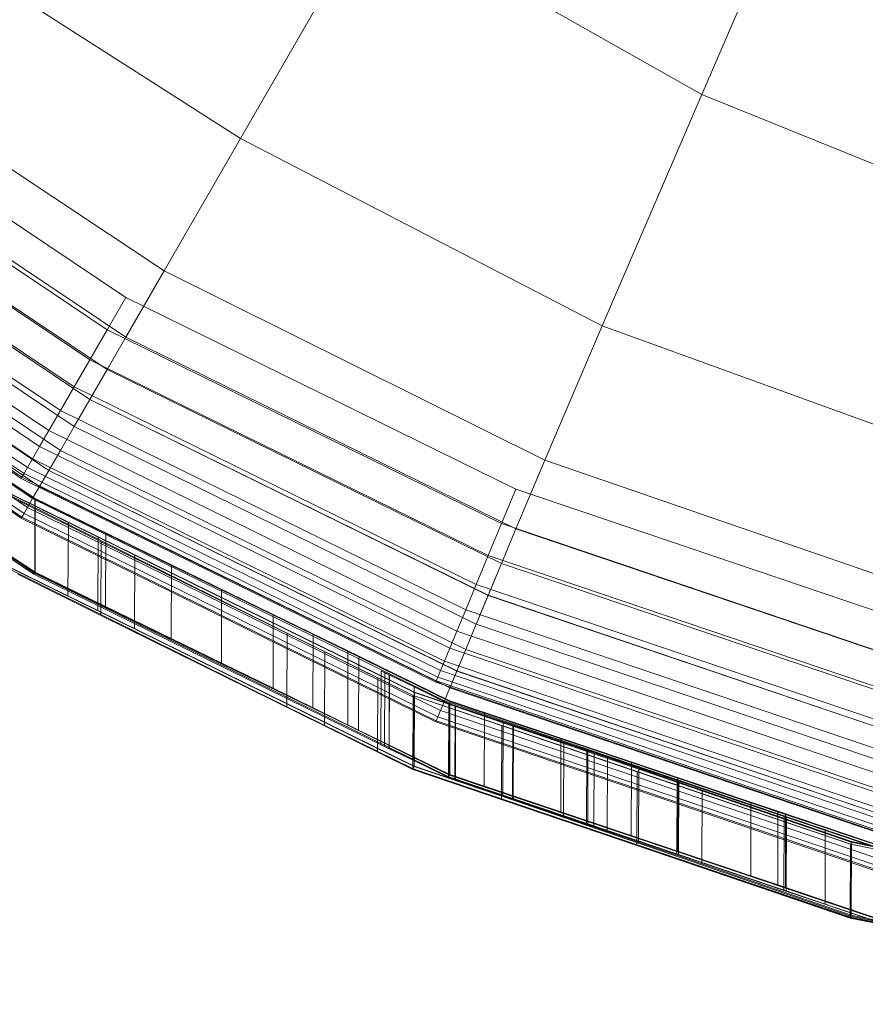
# Model space of a CAD drawing. Units: inches. Extents: x 15 to 14462, y 7 to 10223.
# Drawn here: x 6926 to 6947, y 5100 to 5124 of the extents above; entities that cross this region are included whole.
import ezdxf

# ---------------------------------------------------------------- set-up
doc = ezdxf.new("R2010")
doc.units = ezdxf.units.IN
doc.header["$MEASUREMENT"] = 0

# ---------------------------------------------------------------- blocks, each defined once
blk = doc.blocks.new('9004_DWG-664655-Level 1')
at = {"lineweight": 9}
for p, q in [((-1342.177, -450.82), (-1338.359, -441.969)), ((-1350.257, -446.255), (-1353.517, -451.901)), ((-1350.257, -446.255), (-1342.177, -450.82)), ((-1353.517, -451.901), (-1361.953, -446.503)), ((-1355.393, -455.15), (-1364.105, -449.376)), ((-1356.336, -455.806), (-1365.208, -449.859)), ((-1356.336, -455.806), (-1365.208, -449.859)), ((-1356.795, -456.601), (-1365.767, -450.587)), ((-1356.795, -456.601), (-1365.766, -450.587)), ((-1356.336, -456.784), (-1365.208, -450.837)), ((-1356.336, -456.783), (-1365.208, -450.837)), ((-1356.336, -456.784), (-1365.208, -450.837)), ((-1356.336, -456.784), (-1365.208, -450.837)), ((-1344.624, -456.508), (-1342.177, -450.82)), ((-1333.764, -454.231), (-1342.177, -450.82)), ((-1357.219, -457.337), (-1366.284, -451.261)), ((-1357.219, -457.337), (-1366.284, -451.261)), ((-1356.795, -457.579), (-1365.767, -451.565)), ((-1356.795, -457.579), (-1365.767, -451.565)), ((-1356.795, -457.579), (-1365.767, -451.565)), ((-1356.795, -457.579), (-1365.766, -451.565)), ((-1357.604, -458.002), (-1366.752, -451.871)), ((-1357.604, -458.002), (-1366.751, -451.871)), ((-1353.517, -451.901), (-1355.393, -455.15)), ((-1353.517, -451.901), (-1344.624, -456.508)), ((-1357.942, -458.587), (-1367.163, -452.407)), ((-1357.942, -458.587), (-1367.163, -452.407)), ((-1357.219, -458.314), (-1366.284, -452.239)), ((-1357.22, -458.314), (-1366.284, -452.239)), ((-1357.219, -458.314), (-1366.284, -452.239)), ((-1357.219, -458.314), (-1366.284, -452.239)), ((-1358.226, -459.08), (-1367.509, -452.858)), ((-1358.226, -459.08), (-1367.509, -452.858)), ((-1357.604, -458.98), (-1366.752, -452.849)), ((-1357.604, -458.98), (-1366.752, -452.849)), ((-1357.604, -458.98), (-1366.752, -452.849)), ((-1357.604, -458.98), (-1366.751, -452.849)), ((-1358.452, -459.471), (-1367.784, -453.216)), ((-1358.452, -459.471), (-1367.784, -453.216)), ((-1358.624, -459.77), (-1367.994, -453.49)), ((-1358.624, -459.77), (-1367.994, -453.49)), ((-1357.942, -459.565), (-1367.163, -453.385)), ((-1357.942, -459.565), (-1367.163, -453.385)), ((-1357.942, -459.565), (-1367.163, -453.385)), ((-1357.942, -459.565), (-1367.163, -453.385)), ((-1358.836, -460.136), (-1368.251, -453.825)), ((-1358.836, -460.136), (-1368.251, -453.825)), ((-1358.75, -459.988), (-1368.147, -453.69)), ((-1358.75, -459.988), (-1368.147, -453.69)), ((-1358.226, -460.058), (-1367.509, -453.836)), ((-1358.226, -460.058), (-1367.509, -453.836)), ((-1358.226, -460.058), (-1367.509, -453.836)), ((-1358.226, -460.058), (-1367.509, -453.836)), ((-1358.904, -460.255), (-1368.334, -453.934)), ((-1358.887, -460.225), (-1368.313, -453.907)), ((-1358.887, -460.225), (-1368.313, -453.907)), ((-1358.452, -460.449), (-1367.784, -454.194)), ((-1358.452, -460.449), (-1367.784, -454.194)), ((-1358.452, -460.449), (-1367.784, -454.194)), ((-1358.452, -460.449), (-1367.784, -454.194)), ((-1358.624, -460.748), (-1367.994, -454.468)), ((-1358.625, -460.748), (-1367.994, -454.468)), ((-1358.624, -460.748), (-1367.994, -454.468)), ((-1358.624, -460.748), (-1367.994, -454.468)), ((-1358.836, -461.114), (-1368.251, -454.803)), ((-1358.836, -461.114), (-1368.251, -454.803)), ((-1358.836, -461.114), (-1368.251, -454.803)), ((-1358.836, -461.114), (-1368.251, -454.803)), ((-1358.75, -460.966), (-1368.147, -454.668)), ((-1358.75, -460.966), (-1368.147, -454.668)), ((-1358.75, -460.966), (-1368.147, -454.668)), ((-1358.75, -460.966), (-1368.147, -454.668)), ((-1358.904, -461.232), (-1368.335, -454.912)), ((-1358.904, -461.232), (-1368.334, -454.912)), ((-1358.887, -461.203), (-1368.314, -454.885)), ((-1358.887, -461.203), (-1368.314, -454.885)), ((-1358.887, -461.203), (-1368.313, -454.885)), ((-1358.887, -461.203), (-1368.313, -454.885)), ((-1355.393, -455.15), (-1356.336, -456.783)), ((-1356.336, -456.784), (-1355.393, -455.151)), ((-1356.336, -456.784), (-1355.393, -455.151)), ((-1355.393, -455.151), (-1356.336, -456.784)), ((-1355.393, -455.15), (-1346.036, -459.808)), ((-1356.795, -456.601), (-1356.336, -455.806)), ((-1356.795, -456.601), (-1356.336, -455.806)), ((-1356.336, -455.806), (-1346.749, -460.516)), ((-1346.749, -460.516), (-1356.336, -455.806)), ((-1358.594, -462.61), (-1368.024, -456.289)), ((-1344.624, -456.508), (-1346.036, -459.808)), ((-1335.282, -459.895), (-1344.624, -456.508)), ((-1356.795, -456.601), (-1357.219, -457.337)), ((-1356.795, -456.601), (-1357.219, -457.337)), ((-1356.795, -456.601), (-1347.101, -461.364)), ((-1356.795, -456.601), (-1347.101, -461.364)), ((-1356.795, -457.579), (-1356.336, -456.783)), ((-1356.795, -457.579), (-1356.336, -456.784)), ((-1356.795, -457.579), (-1356.336, -456.784)), ((-1356.795, -457.579), (-1356.336, -456.784)), ((-1346.75, -461.494), (-1356.336, -456.783)), ((-1356.336, -456.784), (-1346.75, -461.494)), ((-1356.336, -456.784), (-1346.749, -461.494)), ((-1346.749, -461.494), (-1356.336, -456.784)), ((-1357.604, -458.002), (-1357.219, -457.337)), ((-1357.219, -457.337), (-1357.604, -458.002)), ((-1347.426, -462.149), (-1357.219, -457.337)), ((-1357.219, -457.337), (-1347.426, -462.149)), ((-1356.795, -457.579), (-1357.22, -458.314)), ((-1356.795, -457.579), (-1357.219, -458.314)), ((-1356.795, -457.579), (-1357.219, -458.314)), ((-1356.795, -457.579), (-1357.219, -458.314)), ((-1356.795, -457.579), (-1347.101, -462.342)), ((-1356.795, -457.579), (-1347.101, -462.342)), ((-1356.795, -457.579), (-1347.101, -462.342)), ((-1356.795, -457.579), (-1347.101, -462.342)), ((-1357.942, -458.587), (-1357.604, -458.002)), ((-1357.604, -458.002), (-1357.942, -458.587)), ((-1357.604, -458.002), (-1347.72, -462.859)), ((-1357.604, -458.002), (-1347.72, -462.859)), ((-1357.604, -458.98), (-1357.219, -458.314)), ((-1357.22, -458.314), (-1357.604, -458.98)), ((-1357.604, -458.98), (-1357.219, -458.314)), ((-1357.219, -458.314), (-1357.604, -458.98)), ((-1357.22, -458.314), (-1347.426, -463.126)), ((-1347.426, -463.127), (-1357.219, -458.314)), ((-1347.426, -463.127), (-1357.219, -458.314)), ((-1357.219, -458.314), (-1347.426, -463.127)), ((-1358.226, -459.08), (-1357.942, -458.587)), ((-1358.226, -459.08), (-1357.942, -458.587)), ((-1357.942, -458.587), (-1347.978, -463.483)), ((-1347.978, -463.483), (-1357.942, -458.587)), ((-1358.226, -459.08), (-1358.452, -459.471)), ((-1358.226, -459.08), (-1358.452, -459.471)), ((-1358.226, -459.08), (-1348.196, -464.009)), ((-1358.226, -459.08), (-1348.196, -464.009)), ((-1357.942, -459.565), (-1357.604, -458.98)), ((-1357.604, -458.98), (-1357.942, -459.565)), ((-1357.942, -459.565), (-1357.604, -458.98)), ((-1357.604, -458.98), (-1357.942, -459.565)), ((-1357.604, -458.98), (-1347.72, -463.837)), ((-1357.604, -458.98), (-1347.72, -463.837)), ((-1357.604, -458.98), (-1347.72, -463.837)), ((-1357.604, -458.98), (-1347.72, -463.837)), ((-1358.576, -462.58), (-1363.183, -459.492)), ((-1358.624, -459.77), (-1358.452, -459.471)), ((-1358.452, -459.471), (-1358.624, -459.77)), ((-1348.369, -464.425), (-1358.452, -459.471)), ((-1358.452, -459.471), (-1348.369, -464.425)), ((-1358.226, -460.058), (-1357.942, -459.565)), ((-1358.226, -460.058), (-1357.942, -459.565)), ((-1358.226, -460.058), (-1357.942, -459.565)), ((-1358.226, -460.058), (-1357.942, -459.565)), ((-1357.942, -459.565), (-1347.979, -464.46)), ((-1347.979, -464.46), (-1357.942, -459.565)), ((-1357.942, -459.565), (-1347.978, -464.461)), ((-1347.978, -464.461), (-1357.942, -459.565)), ((-1358.75, -459.988), (-1358.624, -459.77)), ((-1358.624, -459.77), (-1358.75, -459.988)), ((-1358.624, -459.77), (-1348.501, -464.744)), ((-1358.624, -459.77), (-1348.501, -464.744)), ((-1346.75, -461.494), (-1346.036, -459.808)), ((-1346.036, -459.808), (-1346.75, -461.494)), ((-1346.749, -461.494), (-1346.036, -459.808)), ((-1346.036, -459.808), (-1346.749, -461.494)), ((-1336.168, -463.204), (-1346.036, -459.808)), ((-1358.836, -460.136), (-1358.887, -460.225)), ((-1358.836, -460.136), (-1358.887, -460.225)), ((-1358.836, -460.136), (-1358.75, -459.988)), ((-1358.836, -460.136), (-1358.75, -459.988)), ((-1358.836, -460.136), (-1348.663, -465.135)), ((-1358.836, -460.136), (-1348.663, -465.135)), ((-1358.75, -459.988), (-1348.597, -464.977)), ((-1348.597, -464.977), (-1358.75, -459.988)), ((-1358.226, -460.058), (-1358.452, -460.449)), ((-1358.226, -460.058), (-1358.452, -460.449)), ((-1358.226, -460.058), (-1358.452, -460.449)), ((-1358.226, -460.058), (-1358.452, -460.449)), ((-1358.226, -460.058), (-1348.196, -464.987)), ((-1358.226, -460.058), (-1348.197, -464.986)), ((-1358.226, -460.058), (-1348.196, -464.987)), ((-1358.226, -460.058), (-1348.196, -464.987)), ((-1358.567, -460.757), (-1359.42, -460.19)), ((-1359.321, -460.241), (-1358.56, -460.747)), ((-1358.887, -460.225), (-1358.904, -460.255)), ((-1358.904, -460.255), (-1358.887, -460.225)), ((-1358.904, -460.255), (-1348.715, -465.261)), ((-1358.887, -460.225), (-1348.702, -465.229)), ((-1348.702, -465.229), (-1358.887, -460.225)), ((-1352.369, -464.056), (-1359.434, -460.548)), ((-1352.369, -464.057), (-1359.434, -460.548)), ((-1356.111, -462.14), (-1359.416, -460.517)), ((-1356.111, -462.141), (-1359.416, -460.517)), ((-1359.411, -460.509), (-1357.746, -461.327)), ((-1359.411, -460.509), (-1357.746, -461.327)), ((-1358.452, -460.449), (-1358.625, -460.748)), ((-1358.624, -460.748), (-1358.452, -460.449)), ((-1358.624, -460.748), (-1358.452, -460.449)), ((-1358.452, -460.449), (-1358.624, -460.748)), ((-1348.369, -465.403), (-1358.452, -460.449)), ((-1358.452, -460.449), (-1348.369, -465.403)), ((-1348.369, -465.403), (-1358.452, -460.449)), ((-1358.452, -460.449), (-1348.369, -465.403)), ((-1346.749, -460.516), (-1347.101, -461.364)), ((-1347.101, -461.364), (-1346.749, -460.516)), ((-1336.628, -463.942), (-1346.749, -460.516)), ((-1336.628, -463.942), (-1346.749, -460.516)), ((-1358.982, -460.796), (-1356.938, -461.811)), ((-1358.982, -460.796), (-1356.938, -461.812)), ((-1358.75, -460.966), (-1358.624, -460.748)), ((-1358.625, -460.748), (-1358.75, -460.966)), ((-1358.75, -460.966), (-1358.624, -460.748)), ((-1358.624, -460.748), (-1358.75, -460.966)), ((-1358.625, -460.748), (-1348.501, -465.722)), ((-1358.624, -460.748), (-1348.501, -465.722)), ((-1358.624, -460.748), (-1348.501, -465.722)), ((-1358.624, -460.748), (-1348.501, -465.722)), ((-1358.571, -462.571), (-1358.567, -460.757)), ((-1356.826, -461.605), (-1358.567, -460.757)), ((-1358.565, -462.56), (-1358.56, -460.747)), ((-1358.56, -460.747), (-1355.214, -462.377)), ((-1358.576, -462.58), (-1360.979, -460.969)), ((-1358.836, -461.114), (-1358.887, -461.203)), ((-1358.836, -461.114), (-1358.887, -461.203)), ((-1358.836, -461.114), (-1358.887, -461.203)), ((-1358.836, -461.114), (-1358.887, -461.203)), ((-1358.836, -461.114), (-1358.75, -460.966)), ((-1358.836, -461.114), (-1358.75, -460.966)), ((-1358.836, -461.114), (-1358.75, -460.966)), ((-1358.836, -461.114), (-1358.75, -460.966)), ((-1358.836, -461.114), (-1348.663, -466.113)), ((-1358.836, -461.114), (-1348.663, -466.112)), ((-1358.836, -461.114), (-1348.663, -466.113)), ((-1358.836, -461.114), (-1348.663, -466.113)), ((-1358.75, -460.966), (-1348.597, -465.955)), ((-1348.598, -465.955), (-1358.75, -460.966)), ((-1358.75, -460.966), (-1348.597, -465.955)), ((-1348.597, -465.955), (-1358.75, -460.966)), ((-1358.887, -461.203), (-1358.904, -461.232)), ((-1358.904, -461.232), (-1358.887, -461.203)), ((-1358.887, -461.203), (-1358.904, -461.232)), ((-1358.904, -461.232), (-1358.887, -461.203)), ((-1358.904, -461.232), (-1348.715, -466.239)), ((-1358.904, -461.232), (-1348.715, -466.239)), ((-1358.887, -461.203), (-1348.702, -466.207)), ((-1348.702, -466.207), (-1358.887, -461.203)), ((-1358.887, -461.203), (-1348.702, -466.207)), ((-1348.702, -466.207), (-1358.887, -461.203)), ((-1357.755, -463.14), (-1357.746, -461.327)), ((-1357.755, -463.14), (-1357.746, -461.327)), ((-1357.746, -461.327), (-1357.016, -461.686)), ((-1357.746, -461.327), (-1357.016, -461.686)), ((-1356.831, -463.418), (-1356.826, -461.605)), ((-1353.978, -462.994), (-1356.826, -461.605)), ((-1347.101, -461.364), (-1347.426, -462.149)), ((-1347.426, -462.149), (-1347.101, -461.364)), ((-1336.865, -464.828), (-1347.101, -461.364)), ((-1336.866, -464.828), (-1347.101, -461.364)), ((-1346.75, -461.494), (-1347.101, -462.342)), ((-1347.101, -462.342), (-1346.75, -461.494)), ((-1346.749, -461.494), (-1347.101, -462.342)), ((-1347.101, -462.342), (-1346.749, -461.494)), ((-1336.628, -464.92), (-1346.75, -461.494)), ((-1336.628, -464.92), (-1346.75, -461.494)), ((-1336.628, -464.92), (-1346.749, -461.494)), ((-1336.628, -464.92), (-1346.749, -461.494)), ((-1357.025, -463.499), (-1357.016, -461.686)), ((-1357.025, -463.499), (-1357.016, -461.686)), ((-1357.016, -461.686), (-1349.236, -465.509)), ((-1357.016, -461.686), (-1349.236, -465.509)), ((-1356.947, -463.624), (-1356.938, -461.811)), ((-1356.947, -463.625), (-1356.938, -461.812)), ((-1356.938, -461.811), (-1351.444, -464.519)), ((-1356.938, -461.812), (-1351.444, -464.519)), ((-1358.571, -462.571), (-1359.424, -462.003)), ((-1358.565, -462.56), (-1359.325, -462.054)), ((-1356.12, -463.953), (-1359.425, -462.33)), ((-1356.12, -463.954), (-1359.425, -462.33)), ((-1359.42, -462.322), (-1357.755, -463.14)), ((-1359.42, -462.322), (-1357.755, -463.14)), ((-1356.12, -463.953), (-1356.111, -462.14)), ((-1356.12, -463.954), (-1356.111, -462.141)), ((-1349.239, -465.517), (-1356.111, -462.14)), ((-1349.239, -465.517), (-1356.111, -462.141)), ((-1347.72, -462.859), (-1347.426, -462.149)), ((-1347.426, -462.149), (-1347.72, -462.859)), ((-1337.085, -465.649), (-1347.426, -462.149)), ((-1337.085, -465.649), (-1347.426, -462.149)), ((-1352.378, -465.869), (-1359.443, -462.361)), ((-1352.378, -465.87), (-1359.443, -462.361)), ((-1358.576, -462.58), (-1358.565, -462.56)), ((-1358.571, -462.571), (-1358.576, -462.58)), ((-1356.831, -463.418), (-1358.571, -462.571)), ((-1358.565, -462.56), (-1355.218, -464.19)), ((-1355.218, -464.19), (-1355.214, -462.377)), ((-1355.214, -462.377), (-1352.711, -463.598)), ((-1347.101, -462.342), (-1347.426, -463.127)), ((-1347.426, -463.126), (-1347.101, -462.342)), ((-1347.101, -462.342), (-1347.426, -463.127)), ((-1347.426, -463.127), (-1347.101, -462.342)), ((-1336.866, -465.806), (-1347.101, -462.342)), ((-1336.866, -465.806), (-1347.101, -462.342)), ((-1336.865, -465.806), (-1347.101, -462.342)), ((-1336.866, -465.806), (-1347.101, -462.342)), ((-1358.991, -462.609), (-1356.947, -463.624)), ((-1358.991, -462.609), (-1356.947, -463.625)), ((-1358.576, -462.58), (-1358.594, -462.61)), ((-1358.594, -462.61), (-1358.576, -462.58)), ((-1358.594, -462.61), (-1349.976, -466.844)), ((-1358.576, -462.58), (-1348.392, -467.584)), ((-1348.392, -467.584), (-1358.576, -462.58)), ((-1353.983, -464.807), (-1353.978, -462.994)), ((-1351.732, -464.09), (-1353.978, -462.994)), ((-1347.978, -463.483), (-1347.72, -462.859)), ((-1347.72, -462.859), (-1347.978, -463.483)), ((-1337.284, -466.391), (-1347.72, -462.859)), ((-1337.284, -466.391), (-1347.72, -462.859)), ((-1357.755, -463.14), (-1357.025, -463.499)), ((-1357.755, -463.14), (-1357.025, -463.499)), ((-1347.426, -463.126), (-1347.72, -463.837)), ((-1347.72, -463.837), (-1347.426, -463.127)), ((-1347.72, -463.837), (-1347.426, -463.127)), ((-1347.426, -463.127), (-1347.72, -463.837)), ((-1337.086, -466.627), (-1347.426, -463.126)), ((-1337.085, -466.627), (-1347.426, -463.127)), ((-1337.085, -466.627), (-1347.426, -463.127)), ((-1337.085, -466.627), (-1347.426, -463.127)), ((-1349.245, -467.322), (-1357.025, -463.499)), ((-1349.245, -467.322), (-1357.025, -463.499)), ((-1356.831, -463.418), (-1353.983, -464.807)), ((-1347.978, -463.483), (-1348.196, -464.009)), ((-1348.196, -464.009), (-1347.978, -463.483)), ((-1337.459, -467.043), (-1347.978, -463.483)), ((-1337.459, -467.043), (-1347.978, -463.483)), ((-1356.947, -463.624), (-1351.453, -466.332)), ((-1349.275, -467.394), (-1356.947, -463.624)), ((-1356.947, -463.625), (-1351.453, -466.332)), ((-1349.275, -467.394), (-1356.947, -463.625)), ((-1352.716, -465.411), (-1352.711, -463.598)), ((-1352.711, -463.598), (-1350.609, -464.624)), ((-1349.248, -467.33), (-1356.12, -463.953)), ((-1349.248, -467.33), (-1356.12, -463.954)), ((-1348.196, -464.009), (-1348.369, -464.425)), ((-1348.369, -464.425), (-1348.196, -464.009)), ((-1337.606, -467.593), (-1348.196, -464.009)), ((-1337.606, -467.593), (-1348.196, -464.009)), ((-1347.979, -464.46), (-1347.72, -463.837)), ((-1347.72, -463.837), (-1347.979, -464.46)), ((-1347.978, -464.461), (-1347.72, -463.837)), ((-1347.72, -463.837), (-1347.978, -464.461)), ((-1337.284, -467.369), (-1347.72, -463.837)), ((-1337.284, -467.369), (-1347.72, -463.837)), ((-1337.284, -467.369), (-1347.72, -463.837)), ((-1337.284, -467.369), (-1347.72, -463.837)), ((-1355.218, -464.19), (-1352.716, -465.411)), ((-1352.378, -465.869), (-1352.369, -464.056)), ((-1352.378, -465.87), (-1352.369, -464.057)), ((-1350.139, -465.155), (-1352.369, -464.056)), ((-1350.139, -465.155), (-1352.369, -464.057)), ((-1351.737, -465.903), (-1351.732, -464.09)), ((-1350.876, -464.508), (-1351.732, -464.09)), ((-1350.88, -466.321), (-1350.876, -464.508)), ((-1348.371, -465.732), (-1350.876, -464.508)), ((-1348.501, -464.744), (-1348.369, -464.425)), ((-1348.369, -464.425), (-1348.501, -464.744)), ((-1337.723, -468.029), (-1348.369, -464.425)), ((-1337.723, -468.029), (-1348.369, -464.425)), ((-1348.197, -464.986), (-1347.979, -464.46)), ((-1347.979, -464.46), (-1348.196, -464.987)), ((-1347.978, -464.461), (-1348.196, -464.987)), ((-1348.196, -464.987), (-1347.978, -464.461)), ((-1337.459, -468.021), (-1347.979, -464.46)), ((-1337.459, -468.021), (-1347.979, -464.46)), ((-1337.459, -468.021), (-1347.978, -464.461)), ((-1337.459, -468.021), (-1347.978, -464.461)), ((-1351.453, -466.332), (-1351.444, -464.519)), ((-1351.453, -466.332), (-1351.444, -464.519)), ((-1351.444, -464.519), (-1349.27, -465.591)), ((-1351.444, -464.519), (-1349.27, -465.591)), ((-1350.613, -466.437), (-1350.609, -464.624)), ((-1350.609, -464.624), (-1348.366, -465.72)), ((-1348.597, -464.977), (-1348.501, -464.744)), ((-1348.501, -464.744), (-1348.597, -464.977)), ((-1337.812, -468.362), (-1348.501, -464.744)), ((-1337.813, -468.362), (-1348.501, -464.744)), ((-1353.983, -464.807), (-1351.737, -465.903)), ((-1350.063, -466.798), (-1350.059, -464.985)), ((-1349.855, -465.079), (-1350.059, -464.985)), ((-1350.059, -464.985), (-1349.971, -465.031)), ((-1348.597, -464.977), (-1348.663, -465.135)), ((-1348.663, -465.135), (-1348.597, -464.977)), ((-1337.877, -468.605), (-1348.597, -464.977)), ((-1337.877, -468.605), (-1348.597, -464.977)), ((-1348.369, -465.403), (-1348.197, -464.986)), ((-1348.196, -464.987), (-1348.369, -465.403)), ((-1348.196, -464.987), (-1348.369, -465.403)), ((-1348.369, -465.403), (-1348.196, -464.987)), ((-1337.607, -468.571), (-1348.197, -464.986)), ((-1337.606, -468.571), (-1348.196, -464.987)), ((-1337.606, -468.571), (-1348.196, -464.987)), ((-1337.606, -468.571), (-1348.196, -464.987)), ((-1350.148, -466.968), (-1350.139, -465.155)), ((-1350.148, -466.969), (-1350.139, -465.155)), ((-1349.267, -465.585), (-1350.139, -465.155)), ((-1349.267, -465.585), (-1350.139, -465.155)), ((-1349.976, -466.844), (-1349.971, -465.031)), ((-1349.971, -465.031), (-1349.857, -465.084)), ((-1349.861, -466.897), (-1349.857, -465.084)), ((-1349.86, -466.892), (-1349.855, -465.079)), ((-1349.857, -465.084), (-1349.25, -465.375)), ((-1349.246, -465.373), (-1349.855, -465.079)), ((-1348.702, -465.229), (-1348.715, -465.261)), ((-1348.715, -465.261), (-1348.702, -465.229)), ((-1348.663, -465.135), (-1348.702, -465.229)), ((-1348.702, -465.229), (-1348.663, -465.135)), ((-1337.948, -468.869), (-1348.702, -465.229)), ((-1337.948, -468.869), (-1348.702, -465.229)), ((-1337.922, -468.77), (-1348.663, -465.135)), ((-1337.922, -468.77), (-1348.663, -465.135)), ((-1350.613, -466.437), (-1352.716, -465.411)), ((-1349.255, -467.188), (-1349.25, -465.375)), ((-1349.25, -467.186), (-1349.246, -465.373)), ((-1349.25, -465.375), (-1348.395, -465.791)), ((-1348.394, -465.787), (-1349.246, -465.373)), ((-1337.957, -468.902), (-1348.715, -465.261)), ((-1348.501, -465.722), (-1348.369, -465.403)), ((-1348.369, -465.403), (-1348.501, -465.722)), ((-1348.501, -465.722), (-1348.369, -465.403)), ((-1348.369, -465.403), (-1348.501, -465.722)), ((-1337.723, -469.007), (-1348.369, -465.403)), ((-1337.723, -469.007), (-1348.369, -465.403)), ((-1337.723, -469.007), (-1348.369, -465.403)), ((-1337.723, -469.007), (-1348.369, -465.403)), ((-1349.279, -467.404), (-1349.27, -465.591)), ((-1349.279, -467.404), (-1349.27, -465.591)), ((-1349.276, -467.398), (-1349.267, -465.585)), ((-1349.276, -467.398), (-1349.267, -465.585)), ((-1349.27, -465.591), (-1343.764, -467.462)), ((-1349.27, -465.591), (-1343.764, -467.462)), ((-1347.089, -466.325), (-1349.267, -465.585)), ((-1347.089, -466.325), (-1349.267, -465.585)), ((-1349.248, -467.33), (-1349.239, -465.517)), ((-1349.248, -467.33), (-1349.239, -465.517)), ((-1349.245, -467.322), (-1349.236, -465.509)), ((-1349.245, -467.322), (-1349.236, -465.509)), ((-1347.055, -466.256), (-1349.239, -465.517)), ((-1347.055, -466.257), (-1349.239, -465.517)), ((-1349.236, -465.509), (-1344.495, -467.113)), ((-1349.236, -465.509), (-1344.495, -467.113)), ((-1350.148, -466.968), (-1352.378, -465.869)), ((-1349.275, -467.394), (-1352.378, -465.869)), ((-1350.148, -466.969), (-1352.378, -465.87)), ((-1349.275, -467.394), (-1352.378, -465.87)), ((-1350.88, -466.321), (-1351.737, -465.903)), ((-1348.597, -465.955), (-1348.663, -466.113)), ((-1348.663, -466.112), (-1348.598, -465.955)), ((-1348.597, -465.955), (-1348.663, -466.113)), ((-1348.663, -466.113), (-1348.597, -465.955)), ((-1348.501, -465.722), (-1348.598, -465.955)), ((-1337.878, -469.583), (-1348.598, -465.955)), ((-1348.597, -465.955), (-1348.501, -465.722)), ((-1348.597, -465.955), (-1348.501, -465.722)), ((-1348.501, -465.722), (-1348.597, -465.955)), ((-1337.878, -469.583), (-1348.597, -465.955)), ((-1337.877, -469.583), (-1348.597, -465.955)), ((-1337.877, -469.583), (-1348.597, -465.955)), ((-1337.813, -469.34), (-1348.501, -465.722)), ((-1337.813, -469.34), (-1348.501, -465.722)), ((-1337.812, -469.34), (-1348.501, -465.722)), ((-1337.813, -469.34), (-1348.501, -465.722)), ((-1348.4, -467.604), (-1348.395, -465.791)), ((-1348.398, -467.6), (-1348.394, -465.787)), ((-1348.395, -465.791), (-1348.24, -465.843)), ((-1348.229, -465.842), (-1348.394, -465.787)), ((-1348.375, -467.545), (-1348.371, -465.732)), ((-1347.518, -466.019), (-1348.371, -465.732)), ((-1348.37, -467.533), (-1348.366, -465.72)), ((-1348.366, -465.72), (-1345.64, -466.636)), ((-1348.244, -467.656), (-1348.24, -465.843)), ((-1348.24, -465.843), (-1346.825, -466.317)), ((-1348.234, -467.655), (-1348.229, -465.842)), ((-1346.806, -466.319), (-1348.229, -465.842)), ((-1348.702, -466.207), (-1348.663, -466.112)), ((-1348.663, -466.113), (-1348.702, -466.207)), ((-1348.663, -466.113), (-1348.702, -466.207)), ((-1348.702, -466.207), (-1348.663, -466.113)), ((-1337.922, -469.748), (-1348.663, -466.112)), ((-1337.922, -469.748), (-1348.663, -466.113)), ((-1337.922, -469.748), (-1348.663, -466.113)), ((-1337.922, -469.748), (-1348.663, -466.113)), ((-1347.523, -467.832), (-1347.518, -466.019)), ((-1343.906, -467.234), (-1347.518, -466.019)), ((-1349.279, -467.404), (-1351.453, -466.332)), ((-1349.279, -467.404), (-1351.453, -466.332)), ((-1348.375, -467.545), (-1350.88, -466.321)), ((-1350.613, -466.437), (-1348.37, -467.533)), ((-1348.702, -466.207), (-1348.715, -466.239)), ((-1348.715, -466.239), (-1348.702, -466.207)), ((-1348.702, -466.207), (-1348.715, -466.239)), ((-1348.715, -466.239), (-1348.702, -466.207)), ((-1337.957, -469.88), (-1348.715, -466.239)), ((-1337.957, -469.88), (-1348.715, -466.239)), ((-1337.948, -469.847), (-1348.702, -466.207)), ((-1337.948, -469.847), (-1348.702, -466.207)), ((-1337.948, -469.847), (-1348.702, -466.207)), ((-1337.948, -469.847), (-1348.702, -466.207)), ((-1347.098, -468.138), (-1347.089, -466.325)), ((-1347.098, -468.138), (-1347.089, -466.325)), ((-1338.517, -469.239), (-1347.089, -466.325)), ((-1338.517, -469.239), (-1347.089, -466.325)), ((-1347.064, -468.07), (-1347.055, -466.256)), ((-1347.064, -468.07), (-1347.055, -466.257)), ((-1343.726, -467.401), (-1347.055, -466.256)), ((-1343.726, -467.401), (-1347.055, -466.257)), ((-1346.829, -468.13), (-1346.825, -466.317)), ((-1346.825, -466.317), (-1345.006, -466.928)), ((-1346.811, -468.132), (-1346.806, -466.319)), ((-1345.57, -466.734), (-1346.806, -466.319)), ((-1345.644, -468.449), (-1345.64, -466.636)), ((-1345.64, -466.636), (-1340.969, -468.208)), ((-1350.063, -466.798), (-1349.86, -466.892)), ((-1349.976, -466.844), (-1350.063, -466.798)), ((-1349.976, -466.844), (-1349.861, -466.897)), ((-1349.861, -466.897), (-1349.255, -467.188)), ((-1349.25, -467.186), (-1349.86, -466.892)), ((-1345.574, -468.548), (-1345.57, -466.734)), ((-1344.977, -466.934), (-1345.57, -466.734)), ((-1345.01, -468.741), (-1345.006, -466.928)), ((-1345.006, -466.928), (-1344.826, -466.989)), ((-1349.276, -467.398), (-1350.148, -466.968)), ((-1349.276, -467.398), (-1350.148, -466.969)), ((-1344.982, -468.747), (-1344.977, -466.934)), ((-1342.741, -467.687), (-1344.977, -466.934)), ((-1344.831, -468.802), (-1344.826, -466.989)), ((-1344.826, -466.989), (-1342.782, -467.677)), ((-1344.504, -468.926), (-1344.495, -467.113)), ((-1344.504, -468.926), (-1344.495, -467.113)), ((-1344.495, -467.113), (-1342.169, -467.912)), ((-1344.495, -467.113), (-1342.169, -467.912)), ((-1349.275, -467.394), (-1349.279, -467.404)), ((-1349.275, -467.394), (-1349.279, -467.404)), ((-1349.279, -467.404), (-1343.773, -469.275)), ((-1349.279, -467.404), (-1343.773, -469.275)), ((-1347.098, -468.138), (-1349.276, -467.398)), ((-1347.098, -468.138), (-1349.276, -467.398)), ((-1349.275, -467.394), (-1349.245, -467.322)), ((-1349.275, -467.394), (-1349.245, -467.322)), ((-1349.275, -467.394), (-1349.248, -467.33)), ((-1349.275, -467.394), (-1349.248, -467.33)), ((-1338.521, -471.034), (-1349.275, -467.394)), ((-1338.521, -471.034), (-1349.275, -467.394)), ((-1338.521, -471.034), (-1349.275, -467.394)), ((-1338.521, -471.034), (-1349.275, -467.394)), ((-1349.255, -467.188), (-1348.4, -467.604)), ((-1348.398, -467.6), (-1349.25, -467.186)), ((-1347.064, -468.07), (-1349.248, -467.33)), ((-1347.064, -468.07), (-1349.248, -467.33)), ((-1349.245, -467.322), (-1344.504, -468.926)), ((-1349.245, -467.322), (-1344.504, -468.926)), ((-1343.911, -469.047), (-1343.906, -467.234)), ((-1342.765, -467.618), (-1343.906, -467.234)), ((-1343.735, -469.214), (-1343.726, -467.401)), ((-1343.735, -469.214), (-1343.726, -467.401)), ((-1338.505, -469.195), (-1343.726, -467.401)), ((-1338.505, -469.195), (-1343.726, -467.401)), ((-1348.392, -467.584), (-1348.4, -467.604)), ((-1348.4, -467.604), (-1348.244, -467.656)), ((-1348.392, -467.584), (-1348.398, -467.6)), ((-1348.234, -467.655), (-1348.398, -467.6)), ((-1348.37, -467.533), (-1348.392, -467.584)), ((-1348.392, -467.584), (-1348.375, -467.545)), ((-1337.638, -471.224), (-1348.392, -467.584)), ((-1348.392, -467.584), (-1339.148, -470.713)), ((-1348.375, -467.545), (-1347.523, -467.832)), ((-1348.37, -467.533), (-1345.644, -468.449)), ((-1343.773, -469.275), (-1343.764, -467.462)), ((-1343.773, -469.275), (-1343.764, -467.462)), ((-1343.764, -467.462), (-1338.518, -469.245)), ((-1343.764, -467.462), (-1338.518, -469.245)), ((-1342.769, -469.431), (-1342.765, -467.618)), ((-1340.119, -468.509), (-1342.765, -467.618)), ((-1348.244, -467.656), (-1346.829, -468.13)), ((-1346.811, -468.132), (-1348.234, -467.655)), ((-1347.523, -467.832), (-1343.911, -469.047)), ((-1342.787, -469.49), (-1342.782, -467.677)), ((-1342.782, -467.677), (-1340.155, -468.563)), ((-1342.746, -469.5), (-1342.741, -467.687)), ((-1340.099, -468.578), (-1342.741, -467.687)), ((-1347.064, -468.07), (-1343.735, -469.214)), ((-1347.064, -468.07), (-1343.735, -469.214)), ((-1346.829, -468.13), (-1345.01, -468.741)), ((-1345.574, -468.548), (-1346.811, -468.132)), ((-1342.178, -469.725), (-1342.169, -467.912)), ((-1342.178, -469.725), (-1342.169, -467.912)), ((-1342.169, -467.912), (-1338.499, -469.173)), ((-1342.169, -467.912), (-1338.499, -469.173)), ((-1338.526, -471.052), (-1347.098, -468.138)), ((-1338.526, -471.052), (-1347.098, -468.138)), ((-1340.974, -470.021), (-1340.969, -468.208)), ((-1340.969, -468.208), (-1340.307, -468.431)), ((-1345.644, -468.449), (-1340.974, -470.021)), ((-1344.982, -468.747), (-1345.574, -468.548)), ((-1340.312, -470.244), (-1340.307, -468.431)), ((-1340.307, -468.431), (-1337.614, -469.339)), ((-1340.159, -470.376), (-1340.155, -468.563)), ((-1340.155, -468.563), (-1337.634, -469.413)), ((-1340.123, -470.322), (-1340.119, -468.509)), ((-1337.617, -469.352), (-1340.119, -468.509)), ((-1340.103, -470.391), (-1340.099, -468.578)), ((-1339.144, -468.9), (-1340.099, -468.578)), ((-1345.01, -468.741), (-1344.831, -468.802)), ((-1342.746, -469.5), (-1344.982, -468.747)), ((-1344.831, -468.802), (-1342.787, -469.49)), ((-1344.504, -468.926), (-1342.178, -469.725)), ((-1344.504, -468.926), (-1342.178, -469.725)), ((-1342.769, -469.431), (-1343.911, -469.047)), ((-1339.148, -470.713), (-1339.144, -468.9)), ((-1337.802, -469.349), (-1339.144, -468.9)), ((-1338.527, -471.058), (-1343.773, -469.275)), ((-1338.527, -471.058), (-1343.773, -469.275)), ((-1338.514, -471.008), (-1343.735, -469.214)), ((-1338.514, -471.008), (-1343.735, -469.214)), ((-1338.527, -471.058), (-1338.518, -469.245)), ((-1338.527, -471.058), (-1338.518, -469.245)), ((-1338.526, -471.052), (-1338.517, -469.239)), ((-1338.526, -471.052), (-1338.517, -469.239)), ((-1338.518, -469.245), (-1336.311, -469.689)), ((-1338.518, -469.245), (-1336.311, -469.689)), ((-1334.864, -469.973), (-1338.517, -469.239)), ((-1334.864, -469.973), (-1338.517, -469.239)), ((-1338.514, -471.008), (-1338.505, -469.195)), ((-1338.514, -471.008), (-1338.505, -469.195)), ((-1338.508, -470.986), (-1338.499, -469.173)), ((-1338.508, -470.986), (-1338.499, -469.173)), ((-1333.149, -470.293), (-1338.505, -469.195)), ((-1333.149, -470.293), (-1338.505, -469.195)), ((-1338.499, -469.173), (-1327.796, -471.362)), ((-1338.499, -469.173), (-1327.796, -471.362)), ((-1340.159, -470.376), (-1342.787, -469.49)), ((-1340.123, -470.322), (-1342.769, -469.431)), ((-1340.103, -470.391), (-1342.746, -469.5)), ((-1338.508, -470.986), (-1342.178, -469.725)), ((-1338.508, -470.986), (-1342.178, -469.725)), ((-1340.312, -470.244), (-1340.974, -470.021)), ((-1337.618, -471.152), (-1340.312, -470.244)), ((-1340.159, -470.376), (-1337.638, -471.227)), ((-1337.622, -471.165), (-1340.123, -470.322)), ((-1339.148, -470.713), (-1340.103, -470.391)), ((-1339.148, -470.713), (-1337.806, -471.163)), ((-1338.521, -471.034), (-1338.527, -471.058)), ((-1338.521, -471.034), (-1338.527, -471.058)), ((-1338.526, -471.052), (-1338.521, -471.034)), ((-1338.526, -471.052), (-1338.521, -471.034)), ((-1338.521, -471.034), (-1338.508, -470.986)), ((-1338.521, -471.034), (-1338.508, -470.986)), ((-1338.521, -471.034), (-1338.514, -471.008)), ((-1338.521, -471.034), (-1338.514, -471.008)), ((-1338.521, -471.034), (-1327.805, -473.175)), ((-1333.158, -472.106), (-1338.521, -471.034)), ((-1338.521, -471.034), (-1327.805, -473.175)), ((-1333.158, -472.106), (-1338.521, -471.034)), ((-1333.158, -472.106), (-1338.514, -471.008)), ((-1333.158, -472.106), (-1338.514, -471.008)), ((-1327.805, -473.175), (-1338.508, -470.986)), ((-1327.805, -473.175), (-1338.508, -470.986)), ((-1338.527, -471.058), (-1336.32, -471.502)), ((-1338.527, -471.058), (-1336.32, -471.502)), ((-1334.872, -471.786), (-1338.526, -471.052)), ((-1334.872, -471.787), (-1338.526, -471.052))]:
    blk.add_line(p, q, dxfattribs=at)

msp = doc.modelspace()

# ---------------------------------------------------------------- block references
at = {"lineweight": 9}
msp.add_blockref('9004_DWG-664655-Level 1', (8285.148, 5572.702), dxfattribs=at)

doc.saveas('drawing.dxf')
